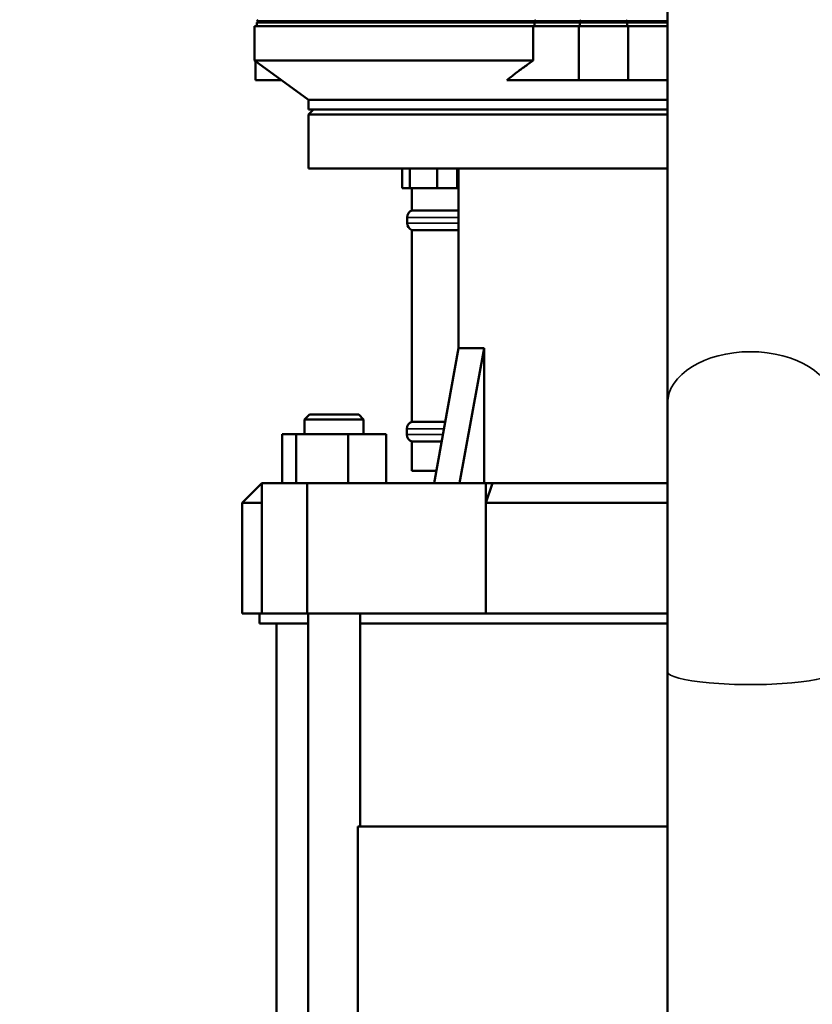
# Model space of a CAD drawing. Units: millimetres. Extents: x 1939 to 5601, y 691 to 3637.
# Drawn here: x 2342 to 2503, y 2669 to 2870 of the extents above; entities that cross this region are included whole.
import ezdxf

# ---------------------------------------------------------------- set-up
doc = ezdxf.new("R2010")
doc.units = ezdxf.units.MM
for name, color, linetype, lineweight in [('AM_5', 3, 'Continuous', 25), ('Sichtbar (ISO)', 7, 'Continuous', 50), ('Sichtbar schmal (ISO)', 7, 'Continuous', 35)]:
    doc.layers.add(name, color=color, linetype=linetype, lineweight=lineweight)
doc.styles.get("Standard").update_dxf_attribs({"font": 'ISOCP.SHX', "bigfont": 'bigfont.shx'})
doc.dimstyles.new('AM_DIN$0', dxfattribs={"dimtxt": 3, "dimasz": 2.5, "dimexe": 1, "dimexo": 0, "dimgap": 0.7, "dimtad": 1, "dimdsep": 46, "dimtxsty": 'Standard', "dimcen": 0, "dimclrd": 256, "dimclre": 256, "dimclrt": 2, "dimadec": 0, "dimazin": 2, "dimtp": 0.1, "dimtm": 0.1, "dimtfac": 0.71, "dimtmove": 0, "dimatfit": 3, "dimfxl": 1, "dimlwd": -1, "dimlwe": -1, "dimarcsym": 0})

# ---------------------------------------------------------------- blocks, each defined once
blk = doc.blocks.new('*D4')
at = {"layer": 'AM_5'}
for p, q in [((2406.15, 3114.47), (2245.9, 3114.47)), ((2255.9, 2378.57), (2255.9, 3089.47)), ((2511.05, 2353.57), (2245.9, 2353.57))]:
    blk.add_line(p, q, dxfattribs=at)
for points in [[(2251.73, 3089.47), (2260.06, 3089.47), (2255.9, 3114.47)], [(2251.73, 2378.57), (2260.06, 2378.57), (2255.9, 2353.57)]]:
    blk.add_solid(points, dxfattribs=at)
at = {"layer": 'Defpoints', "color": 0}
for p in [(2255.9, 3114.47), (2406.15, 3114.47), (2511.05, 2353.57)]:
    blk.add_point(p, dxfattribs=at)
at = {"layer": 'AM_5', "color": 2, "insert": (2233.9, 2734.02), "char_height": 30, "attachment_point": 5, "rotation": 90}
blk.add_mtext('761{}{\\H0.71x;\\C3;%%p10}', dxfattribs=at)

msp = doc.modelspace()

# ---------------------------------------------------------------- linework, layer by layer
at = {"layer": 'Sichtbar (ISO)'}
for p, q in [((2473.9, 2791.73), (2473.9, 2969.67)), ((2473.9, 2868.47), (2389.9, 2868.47)), ((2389.9, 2868.47), (2389.9, 2861.47)), ((2390.7, 2869.47), (2390.4, 2869.77)), ((2390.4, 2869.17), (2390.7, 2869.47)), ((2473.9, 2869.17), (2390.4, 2869.17)), ((2390.4, 2869.17), (2390.4, 2868.47)), ((2390.7, 2869.47), (2473.9, 2869.47)), ((2446.58, 2868.47), (2446.58, 2861.47)), ((2446.85, 2869.77), (2447.01, 2869.47)), ((2447.01, 2869.47), (2446.85, 2869.17)), ((2446.85, 2869.17), (2446.85, 2868.47)), ((2455.88, 2868.47), (2455.88, 2857.47)), ((2456.2, 2869.47), (2456.08, 2869.77)), ((2456.08, 2869.17), (2456.2, 2869.47)), ((2456.08, 2869.17), (2456.08, 2868.47)), ((2465.59, 2869.47), (2465.71, 2869.77)), ((2465.71, 2869.17), (2465.59, 2869.47)), ((2465.71, 2869.17), (2465.71, 2868.47)), ((2465.91, 2868.47), (2465.91, 2857.47)), ((2446.58, 2861.47), (2389.9, 2861.47)), ((2400.9, 2853.47), (2389.9, 2861.47)), ((2390.11, 2861.31), (2390.11, 2857.47)), ((2395.4, 2857.47), (2390.11, 2857.47)), ((2473.9, 2857.47), (2441.23, 2857.47)), ((2400.9, 2853.47), (2473.9, 2853.47)), ((2400.9, 2853.47), (2400.9, 2851.47)), ((2400.9, 2851.47), (2473.9, 2851.47)), ((2400.9, 2850.47), (2401.9, 2851.47)), ((2473.9, 2850.47), (2400.9, 2850.47)), ((2400.9, 2839.47), (2400.9, 2850.47)), ((2473.9, 2839.47), (2400.9, 2839.47)), ((2419.96, 2839.47), (2419.96, 2835.47)), ((2421.46, 2839.47), (2421.46, 2835.47)), ((2427.03, 2839.47), (2427.03, 2835.47)), ((2431.12, 2839.47), (2431.12, 2835.47)), ((2431.4, 2802.94), (2431.4, 2839.47)), ((2431.12, 2836.97), (2431.4, 2836.97)), ((2419.96, 2835.47), (2431.12, 2835.47)), ((2421.9, 2835.47), (2421.9, 2830.95)), ((2421.9, 2830.95), (2431.4, 2830.95)), ((2420.94, 2829.55), (2420.94, 2828.38)), ((2421.9, 2826.98), (2431.4, 2826.98)), ((2421.9, 2826.98), (2421.9, 2787.97)), ((2426.4, 2775.47), (2431.4, 2802.94)), ((2431.4, 2802.94), (2436.59, 2802.94)), ((2431.59, 2775.47), (2436.59, 2802.94)), ((2436.59, 2802.94), (2436.59, 2775.47)), ((2473.9, 2791.73), (2473.9, 2737.16)), ((2400.09, 2788.47), (2401.09, 2789.47)), ((2412.09, 2788.47), (2400.09, 2788.47)), ((2400.09, 2785.47), (2400.09, 2788.47)), ((2401.09, 2789.47), (2411.09, 2789.47)), ((2411.09, 2789.47), (2412.09, 2788.47)), ((2412.09, 2785.47), (2412.09, 2788.47)), ((2421.9, 2787.97), (2428.67, 2787.97)), ((2420.9, 2786.55), (2420.9, 2785.38)), ((2395.5, 2775.47), (2395.5, 2785.47)), ((2416.69, 2785.47), (2395.5, 2785.47)), ((2398.34, 2775.47), (2398.34, 2785.47)), ((2408.93, 2775.47), (2408.93, 2785.47)), ((2416.69, 2775.47), (2416.69, 2785.47)), ((2421.9, 2783.97), (2427.94, 2783.97)), ((2421.9, 2783.97), (2421.9, 2777.97)), ((2421.9, 2777.97), (2426.85, 2777.97)), ((2387.4, 2771.47), (2391.4, 2775.47)), ((2400.61, 2775.47), (2391.4, 2775.47)), ((2391.4, 2748.97), (2391.4, 2775.47)), ((2400.61, 2775.47), (2438.27, 2775.47)), ((2400.61, 2748.97), (2400.61, 2775.47)), ((2436.97, 2775.47), (2436.97, 2771.47)), ((2438.27, 2775.47), (2436.97, 2771.47)), ((2473.9, 2775.47), (2438.27, 2775.47)), ((2387.4, 2771.47), (2391.4, 2771.47)), ((2387.4, 2748.97), (2387.4, 2771.47)), ((2436.97, 2748.97), (2436.97, 2771.47)), ((2473.9, 2771.47), (2436.97, 2771.47)), ((2400.61, 2748.97), (2387.4, 2748.97)), ((2390.9, 2748.97), (2390.9, 2746.97)), ((2400.61, 2748.97), (2436.97, 2748.97)), ((2400.79, 2748.97), (2400.79, 2451.77)), ((2411.39, 2748.97), (2411.39, 2705.67)), ((2473.9, 2748.97), (2436.97, 2748.97)), ((2390.9, 2746.97), (2400.79, 2746.97)), ((2394.4, 2746.97), (2394.4, 2527.17)), ((2411.39, 2746.97), (2473.9, 2746.97)), ((2473.9, 2433.29), (2473.9, 2737.16)), ((2410.9, 2663.77), (2410.9, 2705.67)), ((2410.9, 2705.67), (2473.9, 2705.67))]:
    msp.add_line(p, q, dxfattribs=at)
at = {"layer": 'Sichtbar (ISO)', "flags": 128}
msp.add_lwpolyline([(2441.23, 2857.47), (2441.43, 2857.63), (2441.64, 2857.8), (2441.85, 2857.96), (2442.06, 2858.13), (2442.27, 2858.29), (2442.48, 2858.46), (2442.7, 2858.63), (2442.92, 2858.8), (2443.14, 2858.97), (2443.36, 2859.13), (2443.58, 2859.3), (2443.81, 2859.47), (2444.03, 2859.64), (2444.26, 2859.81), (2444.49, 2859.97), (2444.72, 2860.14), (2444.95, 2860.31), (2445.18, 2860.47), (2445.41, 2860.64), (2445.64, 2860.81), (2445.88, 2860.97), (2446.11, 2861.14), (2446.35, 2861.3), (2446.58, 2861.47)], dxfattribs=at)
at = {"layer": 'Sichtbar (ISO)'}
for centre, start, end in [((2422.44, 2829.55), 111.4691, 180), ((2422.44, 2828.38), 180, 248.5309), ((2422.4, 2786.55), 109.4712, 180), ((2422.4, 2785.38), 180, 250.5288)]:
    msp.add_arc(centre, 1.5, start, end, dxfattribs=at)
at = {"layer": 'Sichtbar schmal (ISO)'}
for p, q in [((2431.4, 2829.55), (2420.94, 2829.55)), ((2431.4, 2828.38), (2420.94, 2828.38)), ((2428.41, 2786.55), (2420.9, 2786.55)), ((2428.2, 2785.38), (2420.9, 2785.38))]:
    msp.add_line(p, q, dxfattribs=at)
for centre, ratio, start_param, end_param in [((2490.75, 2791.73), 0.623134, 3.141593, 6.283185), ((2490.75, 2737.16), 0.156542, 0, 3.141593)]:
    msp.add_ellipse(centre, major_axis=(-16.85, 0), ratio=ratio, start_param=start_param, end_param=end_param, dxfattribs=at)

# ---------------------------------------------------------------- dimensions: what is measured, and where the dimension line sits
at = {"layer": 'AM_5'}
dim = msp.add_linear_dim(base=(2255.9, 3114.47), p1=(2511.05, 2353.57), p2=(2406.15, 3114.47), angle=90, text='<>{}{\\H0.71x;\\C3;%%p10}', dimstyle='AM_DIN$0', override={"dimscale": 10, "dimdec": 0, "dimtp": 10, "dimtm": 10, "dimtdec": 2, "dimtzin": 8}, dxfattribs=at)
dim.commit()
dim.dimension.update_dxf_attribs({"geometry": '*D4', "text_midpoint": (2233.9, 2734.02)})

doc.saveas('drawing.dxf')
